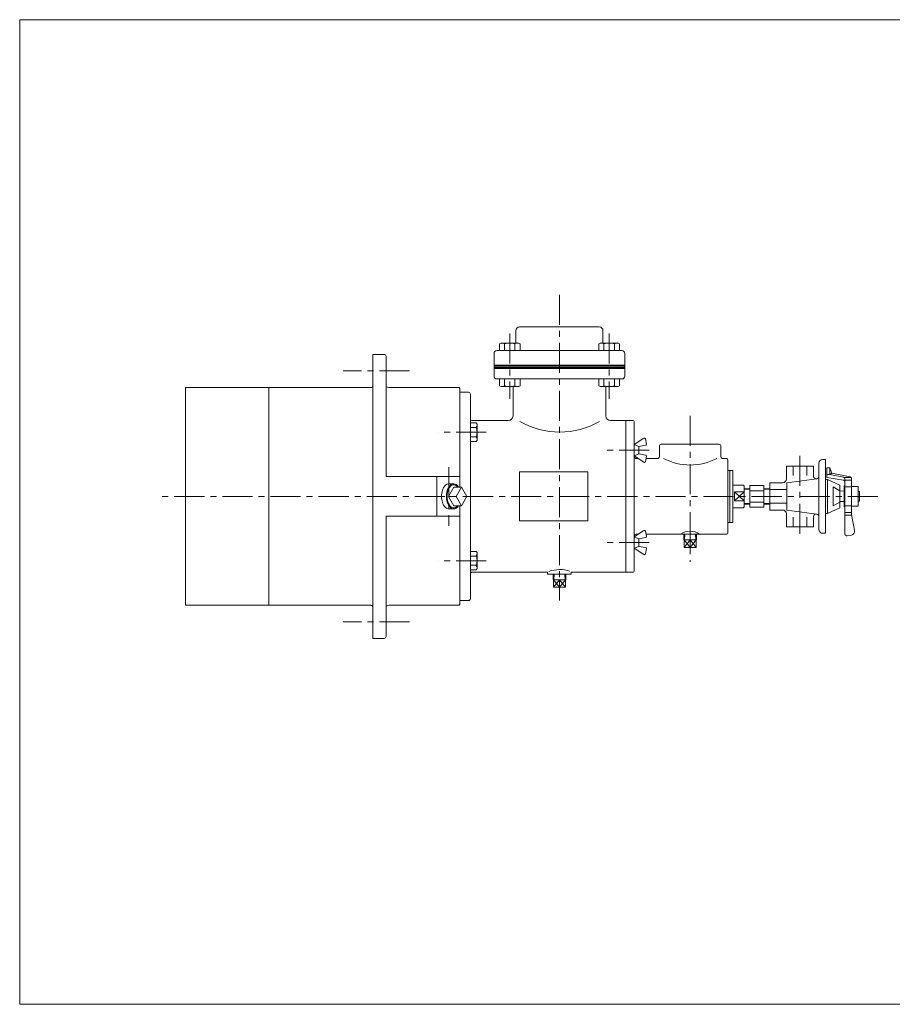
# Model space of a CAD drawing. Units: millimetres. Extents: x -760 to 760, y -526 to 551.
# Drawn here: x -760 to 161, y -526 to 514 of the extents above; entities that cross this region are included whole.
import ezdxf

# ---------------------------------------------------------------- set-up
doc = ezdxf.new("R2010")
doc.units = ezdxf.units.MM
doc.linetypes.add('CENTER', pattern=[50.8, 31.75, -6.35, 6.35, -6.35])
for name, color, linetype in [('Layer0004', 7, 'Continuous'), ('Layer0005', 7, 'Continuous'), ('Layer0008', 7, 'Continuous'), ('ZUWAKU', 7, 'Continuous')]:
    doc.layers.add(name, color=color, linetype=linetype)

# ---------------------------------------------------------------- blocks, each defined once
blk = doc.blocks.new('DC_GROUP_LXO-5A_5')
at = {"layer": 'Layer0004', "color": 7, "linetype": 'Continuous', "lineweight": 18}
for p, q in [((-253.5, 171.6), (-252, 172.5)), ((-253.5, 171.6), (-253.5, 164.5)), ((-233.1, 172.5), (-252, 172.5)), ((-248.1, 171.6), (-248.1, 164.5)), ((-237.1, 171.6), (-237.1, 164.5)), ((-231.6, 171.6), (-233.1, 172.5)), ((-231.6, 171.6), (-231.6, 164.5))]:
    blk.add_line(p, q, dxfattribs=at)
for centre, radius, start, end in [((-250.8, 167.8), 4.74, 54.6259, 90), ((-242.6, 154.9), 17.6, 71.8814, 108.1186), ((-234.3, 167.8), 4.74, 90, 125.3741)]:
    blk.add_arc(centre, radius, start, end, dxfattribs=at)
blk = doc.blocks.new('DC_GROUP_LXO-5A_6')
at = {"layer": 'Layer0004', "color": 7, "linetype": 'Continuous', "lineweight": 18}
for p, q in [((-148.5, 171.6), (-147, 172.5)), ((-148.5, 171.6), (-148.5, 164.5)), ((-147, 172.5), (-128.1, 172.5)), ((-143.1, 171.6), (-143.1, 164.5)), ((-132.1, 171.6), (-132.1, 164.5)), ((-126.6, 171.6), (-128.1, 172.5)), ((-126.6, 171.6), (-126.6, 164.5))]:
    blk.add_line(p, q, dxfattribs=at)
for centre, radius, start, end in [((-145.8, 167.8), 4.74, 54.6259, 90), ((-137.6, 154.9), 17.6, 71.8814, 108.1186), ((-129.3, 167.8), 4.74, 90, 125.3741)]:
    blk.add_arc(centre, radius, start, end, dxfattribs=at)
blk = doc.blocks.new('DC_GROUP_LXO-5A_7')
at = {"layer": 'Layer0004', "color": 7, "linetype": 'Continuous', "lineweight": 18}
for p, q in [((-253.5, 127.4), (-253.5, 134.5)), ((-253.5, 127.4), (-252, 126.5)), ((-233.1, 126.5), (-252, 126.5)), ((-248.1, 127.4), (-248.1, 134.5)), ((-237.1, 127.4), (-237.1, 134.5)), ((-231.6, 127.4), (-233.1, 126.5)), ((-231.6, 127.4), (-231.6, 134.5))]:
    blk.add_line(p, q, dxfattribs=at)
for centre, radius, start, end in [((-250.8, 131.2), 4.74, 270, 305.3741), ((-242.6, 144.1), 17.6, 251.8814, 288.1186), ((-234.3, 131.2), 4.74, 234.6259, 270)]:
    blk.add_arc(centre, radius, start, end, dxfattribs=at)
blk = doc.blocks.new('DC_GROUP_LXO-5A_8')
at = {"layer": 'Layer0004', "color": 7, "linetype": 'Continuous', "lineweight": 18}
for p, q in [((-148.5, 127.4), (-148.5, 134.5)), ((-148.5, 127.4), (-147, 126.5)), ((-147, 126.5), (-128.1, 126.5)), ((-143.1, 127.4), (-143.1, 134.5)), ((-132.1, 127.4), (-132.1, 134.5)), ((-126.6, 127.4), (-128.1, 126.5)), ((-126.6, 127.4), (-126.6, 134.5))]:
    blk.add_line(p, q, dxfattribs=at)
for centre, radius, start, end in [((-145.8, 131.2), 4.74, 270, 305.3741), ((-137.6, 144.1), 17.6, 251.8814, 288.1186), ((-129.3, 131.2), 4.74, 234.6259, 270)]:
    blk.add_arc(centre, radius, start, end, dxfattribs=at)
blk = doc.blocks.new('DC_GROUP_LXO-5A_9')
at = {"layer": 'Layer0004', "color": 7, "linetype": 'Continuous', "lineweight": 18}
for p, q in [((-277.9, 88.2), (-284.1, 88.2)), ((-277.9, 83.3), (-284.1, 83.3)), ((-277.9, 88.2), (-277.1, 86.8)), ((-277.1, 86.8), (-277.1, 69.9)), ((-284.1, 73.5), (-277.9, 73.5)), ((-277.9, 68.6), (-284.1, 68.6)), ((-277.9, 68.6), (-277.1, 69.9))]:
    blk.add_line(p, q, dxfattribs=at)
for centre, radius, start, end in [((-281.3, 85.7), 4.24, 324.6259, 0), ((-292.8, 78.4), 15.8, 341.8814, 18.1186), ((-281.3, 71), 4.24, 0, 35.3741)]:
    blk.add_arc(centre, radius, start, end, dxfattribs=at)
blk = doc.blocks.new('DC_GROUP_LXO-5A_10')
at = {"layer": 'Layer0004', "color": 7, "linetype": 'Continuous', "lineweight": 18}
for p, q in [((-277.9, -47.6), (-284.1, -47.6)), ((-277.9, -47.6), (-277.1, -48.9)), ((-277.1, -65.8), (-277.1, -48.9)), ((-284.1, -52.5), (-277.9, -52.5)), ((-277.9, -62.3), (-284.1, -62.3)), ((-277.9, -67.2), (-284.1, -67.2)), ((-277.9, -67.2), (-277.1, -65.8))]:
    blk.add_line(p, q, dxfattribs=at)
for centre, radius, start, end in [((-281.3, -50), 4.24, 324.6259, 0), ((-292.8, -57.4), 15.8, 341.8814, 18.1186), ((-281.3, -64.8), 4.24, 0, 35.3741)]:
    blk.add_arc(centre, radius, start, end, dxfattribs=at)
blk = doc.blocks.new('DC_GROUP_LXO-5A_21')
at = {"layer": 'Layer0004', "color": 7, "linetype": 'Continuous', "lineweight": 18}
for p, q in [((-196.8, -77.5), (-196.6, -71.5)), ((-183.3, -77.5), (-183.5, -71.5)), ((-196.8, -77.5), (-183.3, -77.5)), ((-196.4, -85.5), (-196.4, -77.5)), ((-190.1, -77.5), (-190.1, -85.5)), ((-183.7, -85.5), (-183.7, -77.5)), ((-183.7, -85.5), (-196.4, -85.5))]:
    blk.add_line(p, q, dxfattribs=at)
at = {"layer": 'Layer0005', "color": 150, "linetype": 'Continuous', "lineweight": 13}
for p, q in [((-196, -77.5), (-195.8, -71.5)), ((-184.2, -77.5), (-184.3, -71.5)), ((-196.4, -77.5), (-190.1, -85.5)), ((-190.1, -77.5), (-196.4, -85.5)), ((-190.1, -85.5), (-183.7, -77.5)), ((-183.7, -85.5), (-190.1, -77.5))]:
    blk.add_line(p, q, dxfattribs=at)
blk = doc.blocks.new('DC_GROUP_LXO-5A_22')
at = {"layer": 'Layer0004', "color": 7, "linetype": 'Continuous', "lineweight": 18}
for p, q in [((-58.8, -35.5), (-58.6, -29.5)), ((-45.3, -35.5), (-45.5, -29.5)), ((-58.8, -35.5), (-45.3, -35.5)), ((-58.4, -43.5), (-58.4, -35.5)), ((-52.1, -35.5), (-52.1, -43.5)), ((-45.7, -43.5), (-45.7, -35.5)), ((-45.7, -43.5), (-58.4, -43.5))]:
    blk.add_line(p, q, dxfattribs=at)
at = {"layer": 'Layer0005', "color": 150, "linetype": 'Continuous', "lineweight": 13}
for p, q in [((-58, -35.5), (-57.8, -29.5)), ((-46.2, -35.5), (-46.3, -29.5)), ((-58.4, -35.5), (-52.1, -43.5)), ((-52.1, -35.5), (-58.4, -43.5)), ((-52.1, -43.5), (-45.7, -35.5)), ((-45.7, -43.5), (-52.1, -35.5))]:
    blk.add_line(p, q, dxfattribs=at)
blk = doc.blocks.new('DC_GROUP_LXO-5A_26')
at = {"layer": 'Layer0004', "color": 7, "linetype": 'Continuous', "lineweight": 18}
for p, q in [((78.3, 42.5), (49.5, 42.5)), ((49.5, 42.5), (49.5, 28.9)), ((56.7, 32.5), (56.7, 42.5)), ((71.1, 32.5), (71.1, 42.5)), ((78.3, 42.5), (78.3, 31.6)), ((83.9, 45.5), (83.9, -24.5)), ((90.9, 49.5), (87.9, 49.5)), ((90.9, 49.5), (90.9, -28.5)), ((92.4, 40.5), (95.4, 40.5)), ((92.4, 30.5), (92.4, 40.5)), ((95.4, 33.5), (92.4, 33.5)), ((95.4, 40.5), (95.4, 33.5)), ((97.4, 35), (95.4, 40.5)), ((97.4, 35), (95.4, 33.5)), ((95.4, 33.5), (109.8, 30.7)), ((97.4, 35), (116.8, 31.3)), ((25.9, 22), (10.9, 22)), ((10.9, 22), (10.9, -1)), ((25.9, 22), (25.9, -1)), ((31.9, 24.9), (31.9, -3.9)), ((31.9, 24.9), (45.5, 24.9)), ((49.9, 24.9), (81.8, 29.2)), ((49.9, 25), (49.9, -4)), ((90.9, 28.5), (92.9, 28.5)), ((92.4, 30.5), (109.7, 27.8)), ((92.9, 28.5), (92.9, -7.5)), ((92.9, 28.5), (105.9, 22.5)), ((105.9, 22.5), (105.9, -1.5)), ((110.4, 21.5), (110.4, -0.5)), ((110.4, 21.5), (111.4, 21.5)), ((110.8, 27.6), (118.4, 27.5)), ((110.9, 30.5), (117.9, 30.5)), ((111.4, -29.1), (111.4, 28.7)), ((118.4, -8.8), (118.4, 29.3)), ((118.4, 21), (125.4, 21)), ((125.4, 21), (125.4, 0)), ((10.9, 18.8), (4.9, 18.6)), ((25.9, 16.5), (10.9, 16.5)), ((25.9, 18.8), (32, 18.6)), ((49.9, 17.7), (31.9, 17.7)), ((98.9, 20.5), (98.9, 0.5)), ((105.9, 16.5), (98.9, 20.5)), ((106.4, 16.2), (110.4, 16.1)), ((118.4, 20.5), (111.4, 20.5)), ((125.4, 15.5), (126.9, 15.5)), ((126.9, 15.5), (126.9, 5.5)), ((10.9, 2.2), (4.9, 2.4)), ((25.9, 4.5), (10.9, 4.5)), ((25.9, 2.2), (32, 2.4)), ((49.9, 3.3), (31.9, 3.3)), ((105.9, 4.5), (98.9, 0.5)), ((105.9, 5), (110.4, 5)), ((118.4, 0.5), (111.4, 0.5)), ((125.4, 5.5), (126.9, 5.5)), ((25.9, -1), (10.9, -1)), ((31.9, -3.9), (45.5, -3.9)), ((49.5, -21.5), (49.5, -7.9)), ((49.9, -4), (81.8, -8.2)), ((90.9, -7.5), (92.9, -7.5)), ((92.9, -7.5), (105.9, -1.5)), ((110.4, -0.5), (111.4, -0.5)), ((118.4, -6.5), (111.4, -6.5)), ((118.4, -9.5), (111.4, -9.5)), ((118.4, 0), (125.4, 0)), ((118.4, -8.8), (121.4, -25.7)), ((56.7, -11.5), (56.7, -21.5)), ((71.1, -11.5), (71.1, -21.5)), ((78.3, -21.5), (78.3, -10.6)), ((78.3, -21.5), (49.5, -21.5)), ((90.9, -28.5), (87.9, -28.5)), ((113.8, -31.1), (118.2, -30.3))]:
    blk.add_line(p, q, dxfattribs=at)
for centre, radius, start, end in [((87.9, 45.5), 4, 90, 180), ((80.8, 31.6), 2.5, 180, 277.705), ((81.4, 31.7), 2.5, 277.705, 0), ((116.4, 29.3), 2, 0, 79.2157), ((45.5, 28.9), 4, 270, 0), ((109.4, 25.8), 2, 0, 81.0274), ((109.4, 28.7), 2, 0, 79.0459), ((45.5, -7.9), 4, 0, 90), ((80.8, -10.6), 2.5, 82.4606, 180), ((81.4, -10.7), 2.5, 0, 82.4606), ((87.9, -24.5), 4, 180, 270), ((113.4, -29.1), 2, 180, 280), ((117.5, -26.4), 4, 280, 10)]:
    blk.add_arc(centre, radius, start, end, dxfattribs=at)
at = {"layer": 'Layer0005', "color": 150, "linetype": 'Continuous', "lineweight": 13}
for p, q in [((11, 18), (5, 17.8)), ((25.9, 18), (31.9, 17.8)), ((11, 3), (5, 3.2)), ((25.9, 3), (31.9, 3.2))]:
    blk.add_line(p, q, dxfattribs=at)
at = {"layer": 'Layer0008', "color": 56, "linetype": 'CENTER', "lineweight": 13}
blk.add_line((63.9, 53.5), (63.9, -32.5), dxfattribs=at)
blk = doc.blocks.new('DC_GROUP_LXO-5A_23')
at = {"color": 7, "linetype": 'Continuous', "lineweight": 13}
for centre, ratio, start_param, end_param in [((-307, 10.5), 0.573576, 0, 3.141593), ((-301.7, 10.5), 0.582348, 5.558637, 10.149326)]:
    blk.add_ellipse(centre, major_axis=(0, 13.2), ratio=ratio, start_param=start_param, end_param=end_param, dxfattribs=at)
at = {"color": 150, "linetype": 'Continuous', "lineweight": 13}
blk.add_ellipse((-301.7, 10.5), major_axis=(0, 12.3), ratio=0.573576, start_param=5.652151, end_param=10.055812, dxfattribs=at)
at = {"layer": 'Layer0005', "color": 7, "linetype": 'Continuous', "lineweight": 18}
for p, q in [((-301.7, 23.7), (-307, 23.7)), ((-301.7, 20.4), (-307.4, 10.5)), ((-299.2, 10.5), (-307.4, 10.5)), ((-307.4, 10.5), (-301.7, 0.6)), ((-293.5, 20.4), (-301.7, 20.4)), ((-293.5, 20.4), (-299.2, 10.5)), ((-299.2, 10.5), (-293.5, 0.6)), ((-287.8, 10.5), (-293.5, 20.4)), ((-293.5, 0.6), (-287.8, 10.5)), ((-293.5, 0.6), (-301.7, 0.6)), ((-301.7, -2.7), (-307, -2.7))]:
    blk.add_line(p, q, dxfattribs=at)

msp = doc.modelspace()

# ---------------------------------------------------------------- linework, layer by layer
at = {"color": 150, "linetype": 'Continuous', "lineweight": 13}
for p, q in [((-5.1, 15.3), (4.9, 5.7)), ((4.9, 15.3), (-5.1, 5.7))]:
    msp.add_line(p, q, dxfattribs=at)
at = {"layer": 'Layer0004', "color": 7, "linetype": 'Continuous', "lineweight": 18}
for p, q in [((-148.1, 189.5), (-232.1, 189.5)), ((-236.1, 185.5), (-236.1, 172.5)), ((-144.1, 185.5), (-144.1, 172.5)), ((-387.1, 160.5), (-387.1, -139.5)), ((-387.1, 160.5), (-375.1, 160.5)), ((-373.1, 158.5), (-373.1, 31.5)), ((-259.1, 161.5), (-259.1, 137.5)), ((-124.1, 164.5), (-256.1, 164.5)), ((-121.1, 161.5), (-121.1, 137.5)), ((-389.1, 125.5), (-585.1, 125.5)), ((-585.1, 125.5), (-585.1, -104.5)), ((-497.1, 125.5), (-497.1, -104.5)), ((-370.1, 125.5), (-296.1, 125.5)), ((-295.1, 124.5), (-296.1, 125.5)), ((-124.1, 134.5), (-256.1, 134.5)), ((-239.1, 126.5), (-239.1, 95.5)), ((-141.1, 126.5), (-141.1, 95.5)), ((-295.1, 124.5), (-295.1, 20.4)), ((-286.1, 120.5), (-295.1, 120.5)), ((-284.1, 118.5), (-284.1, -97.5)), ((-244.1, 90.5), (-282.1, 90.5)), ((-112.1, 90.5), (-136.1, 90.5)), ((-120.1, 90.5), (-120.1, -69.5)), ((-111.1, 89.5), (-111.1, -68.5)), ((-100.8, 72), (-111.1, 65.3)), ((-111.1, 65.3), (-106.1, 63.3)), ((-106.1, 63.3), (-99.1, 64.5)), ((-106.1, 63.3), (-106.1, 55.3)), ((-98.2, 65.7), (-99.2, 71.3)), ((-84.6, 63.5), (-84.6, 52.5)), ((-21.6, 65.5), (-82.6, 65.5)), ((-19.6, 63.5), (-19.6, 52.5)), ((-111.1, 53.3), (-106.1, 55.3)), ((-100.8, 46.6), (-111.1, 53.3)), ((-106.1, 55.3), (-99.1, 54)), ((-98.2, 52.9), (-99.2, 47.3)), ((-109.1, 50.5), (-106.8, 50.5)), ((-98.7, 50.5), (-86.6, 50.5)), ((-17.6, 50.5), (-14.1, 50.5)), ((-12.1, 48.5), (-12.1, -27.5)), ((-295.1, 31.5), (-373.1, 31.5)), ((-319.6, 31.5), (-319.6, -10.5)), ((-232.1, 36.5), (-232.1, -15.5)), ((-160.1, 36.5), (-232.1, 36.5)), ((-160.1, 36.5), (-160.1, -15.5)), ((-12.1, 38), (-10.6, 38)), ((-10.6, 38), (-10.1, 37.5)), ((-10.1, 38), (-7.1, 38)), ((-10.1, 38), (-10.1, -17)), ((-7.1, 38), (-7.1, -17)), ((-7.1, 22.5), (3.9, 22.5)), ((3.9, 22.5), (4.9, 21.5)), ((4.9, 21.5), (4.9, -0.5)), ((4.9, 15.3), (-5.1, 15.3)), ((-5.1, 15.3), (-5.1, 5.7)), ((-295.1, 0.6), (-295.1, -103.5)), ((4.9, 5.7), (-5.1, 5.7)), ((-7.1, -1.5), (3.9, -1.5)), ((3.9, -1.5), (4.9, -0.5)), ((-295.1, -10.5), (-373.1, -10.5)), ((-373.1, -10.5), (-373.1, -137.5)), ((-160.1, -15.5), (-232.1, -15.5)), ((-12.1, -17), (-10.6, -17)), ((-10.6, -17), (-10.1, -16.5)), ((-10.1, -17), (-7.1, -17)), ((-100.8, -25.6), (-111.1, -32.3)), ((-109.1, -29.5), (-106.8, -29.5)), ((-98.2, -31.9), (-99.2, -26.3)), ((-98.7, -29.5), (-14.1, -29.5)), ((-111.1, -32.3), (-106.1, -34.3)), ((-106.1, -34.3), (-99.1, -33.1)), ((-106.1, -42.3), (-106.1, -34.3)), ((-111.1, -44.3), (-106.1, -42.3)), ((-100.8, -51), (-111.1, -44.3)), ((-106.1, -42.3), (-99.1, -43.5)), ((-98.2, -44.7), (-99.2, -50.3)), ((-202.6, -69.5), (-282.1, -69.5)), ((-202.6, -69.5), (-202.6, -71.5)), ((-177.6, -71.5), (-202.6, -71.5)), ((-112.1, -69.5), (-177.6, -69.5)), ((-177.6, -69.5), (-177.6, -71.5)), ((-295.1, -103.5), (-296.1, -104.5)), ((-286.1, -99.5), (-295.1, -99.5)), ((-389.1, -104.5), (-585.1, -104.5)), ((-370.1, -104.5), (-296.1, -104.5)), ((-387.1, -139.5), (-375.1, -139.5))]:
    msp.add_line(p, q, dxfattribs=at)
for centre, radius, start, end in [((-232.1, 185.5), 4, 90, 180), ((-148.1, 185.5), 4, 0, 90), ((-375.1, 158.5), 2, 0, 90), ((-256.1, 161.5), 3, 90, 180), ((-124.1, 161.5), 3, 0, 90), ((-256.1, 137.5), 3, 180, 270), ((-124.1, 137.5), 3, 270, 0), ((-389.1, 127.5), 2, 270, 0), ((-370.1, 131.5), 6, 240, 270), ((-286.1, 118.5), 2, 0, 90), ((-244.1, 95.5), 5, 270, 0), ((-136.1, 95.5), 5, 180, 270), ((-282.1, 92.5), 2, 180, 270), ((-189.8, 162.3), 83.9, 239.9027, 300.0973), ((-112.1, 89.5), 1, 0, 90), ((-100.2, 71.1), 1, 10, 122.9443), ((-99.2, 65.5), 1, 280, 10), ((-82.6, 63.5), 2, 90, 180), ((-21.6, 63.5), 2, 0, 90), ((-109.1, 52.5), 2, 180, 270), ((-99.2, 53.1), 1, 350, 80), ((-86.6, 52.5), 2, 270, 0), ((-17.6, 52.5), 2, 180, 270), ((-100.2, 47.4), 1, 237.0557, 350), ((-52.1, 104.1), 60.5, 242.1493, 297.8507), ((-14.1, 48.5), 2, 0, 90), ((-109.1, -31.5), 2, 90, 180), ((-100.2, -26.5), 1, 10, 122.9443), ((-52.1, -43.6), 17.3, 54.6573, 125.3427), ((-14.1, -27.5), 2, 270, 0), ((-99.2, -32.1), 1, 280, 10), ((-100.2, -50.1), 1, 237.0557, 350), ((-99.2, -44.5), 1, 350, 80), ((-282.1, -71.5), 2, 90, 180), ((-189.5, -103.6), 36.8, 73.3638, 108.399), ((-112.1, -68.5), 1, 270, 0), ((-286.1, -97.5), 2, 270, 0), ((-389.1, -106.5), 2, 0, 90), ((-370.1, -110.5), 6, 90, 120), ((-375.1, -137.5), 2, 270, 0)]:
    msp.add_arc(centre, radius, start, end, dxfattribs=at)
at = {"layer": 'Layer0005', "color": 150, "linetype": 'Continuous', "lineweight": 13}
for p, q in [((-121.1, 149.1), (-259.1, 149.1)), ((-121.1, 148.1), (-259.1, 148.1)), ((-121.1, 146.5), (-259.1, 146.5)), ((-121.1, 145.5), (-259.1, 145.5))]:
    msp.add_line(p, q, dxfattribs=at)
at = {"layer": 'Layer0008', "color": 56, "linetype": 'CENTER', "lineweight": 13}
for p, q in [((-190.1, 223.5), (-190.1, -99.5)), ((-242.6, 182.7), (-242.6, 113.7)), ((-137.6, 182.7), (-137.6, 113.7)), ((-348.3, 143), (-418.3, 143)), ((-52.1, 95.5), (-52.1, -58.5)), ((-267.3, 78.4), (-318.3, 78.4)), ((-95.3, 59.3), (-140.3, 59.3)), ((-307, 41.5), (-307, -20.5)), ((146.2, 10.5), (-614.4, 10.5)), ((-95.3, -38.3), (-140.3, -38.3)), ((-267.3, -57.4), (-318.3, -57.4)), ((-348.3, -122), (-418.3, -122))]:
    msp.add_line(p, q, dxfattribs=at)
at = {"layer": 'ZUWAKU', "color": 7, "linetype": 'Continuous', "lineweight": 13}
for p, q in [((-760, 514), (-760, -526)), ((760, 514), (-760, 514)), ((760, -526), (-760, -526))]:
    msp.add_line(p, q, dxfattribs=at)

# ---------------------------------------------------------------- block references
at = {"layer": 'Layer0004', "linetype": 'Continuous'}
for name in ['DC_GROUP_LXO-5A_5', 'DC_GROUP_LXO-5A_6', 'DC_GROUP_LXO-5A_7', 'DC_GROUP_LXO-5A_8', 'DC_GROUP_LXO-5A_9', 'DC_GROUP_LXO-5A_26', 'DC_GROUP_LXO-5A_22', 'DC_GROUP_LXO-5A_10', 'DC_GROUP_LXO-5A_21']:
    msp.add_blockref(name, (0, 0), dxfattribs=at)
at = {"layer": 'Layer0005', "linetype": 'Continuous'}
msp.add_blockref('DC_GROUP_LXO-5A_23', (0, 0), dxfattribs=at)

doc.saveas('drawing.dxf')
